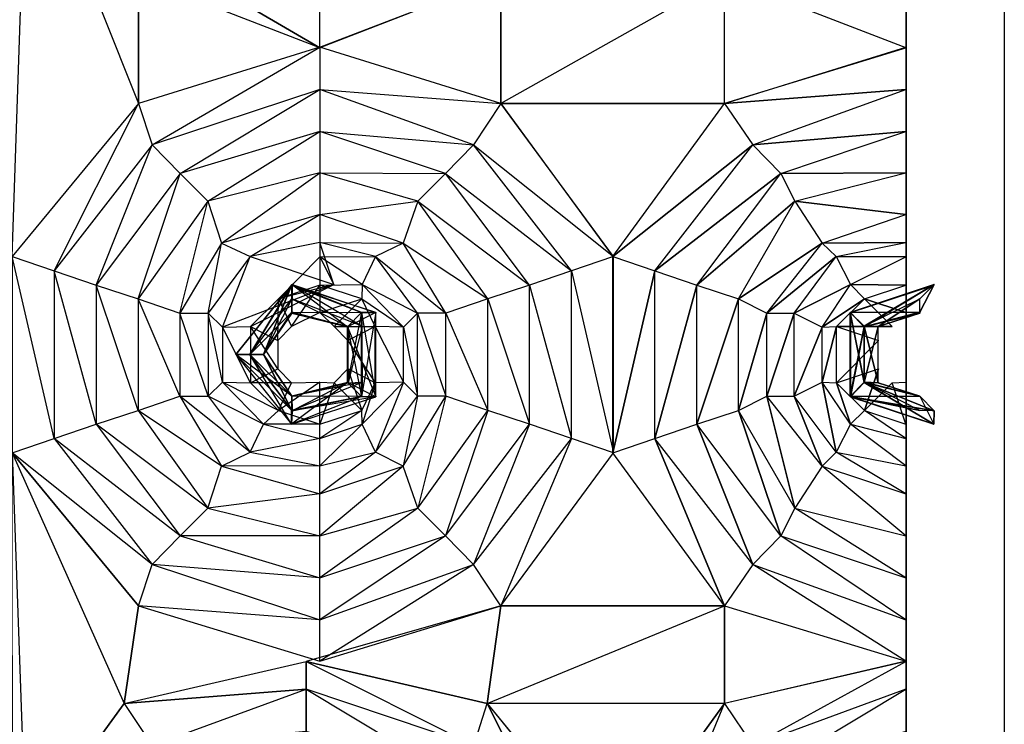
# Model space of a CAD drawing. Units: metres. Extents: x -0.78 to 0.78, y -1 to 1.
# Drawn here: x 0.08 to 0.78, y -0.02 to 0.48 of the extents above; entities that cross this region are included whole.
import ezdxf

# ---------------------------------------------------------------- set-up
doc = ezdxf.new("R2010")
doc.units = ezdxf.units.M

msp = doc.modelspace()

# ---------------------------------------------------------------- linework, layer by layer
for points in [[(0.729972, -1, -0.240063), (-0.780299, 1, -0.240063), (-0.780299, -1, -0.240063)], [(0.729972, -1, -0.240063), (-0.780299, 1, -0.240063), (-0.780299, 1, -0.240063)], [(-0.729972, 1, 0.190252), (0.780299, 1, 0.190252), (0.780299, -1, 0.190252)], [(0.780299, -1, 0.190252), (-0.729972, -1, 0.190252), (-0.729972, 1, 0.190252)], [(0.71005, 0.929881, 0.260215), (0.71005, -0.889846, -0.239764), (0.71005, 0.92988, -0.239764)], [(0.71005, -0.899674, 0.260215), (0.71005, 0.929881, 0.260215), (0.71005, -0.889846, -0.239764)], [(0.080195, 0.62029, 0.189872), (0.160163, 0.41977, 0.189684), (0.069721, 0.310128, 0.189684)], [(0.080195, 0.62029, 0.189872), (0.160163, 0.41977, 0.189684), (0.160152, 0.509993, 0.189872)], [(0.160152, 0.509993, 0.189872), (0.169828, 0.529794, 0.190163), (0.289921, 0.459749, 0.189868)], [(0.169828, 0.529794, 0.190163), (0.289921, 0.459749, 0.189868), (0.289921, 0.459749, 0.189868)], [(0.160163, 0.41977, 0.189684), (0.160152, 0.509993, 0.189872), (0.160152, 0.509993, 0.189872)], [(0.289921, 0.459749, 0.189868), (0.289921, 0.490045, 0.190158), (0.419694, 0.509995, 0.18987)], [(0.419705, 0.419768, 0.189682), (0.289931, 0.460183, 0.18968), (0.419694, 0.509995, 0.18987)], [(0.419694, 0.509995, 0.18987), (0.579894, 0.509995, 0.18987), (0.419705, 0.419768, 0.189682)], [(0.579905, 0.419768, 0.189682), (0.579894, 0.509995, 0.18987), (0.419705, 0.419768, 0.189682)], [(0.579894, 0.509995, 0.18987), (0.710323, 0.459749, 0.189868), (0.579905, 0.419768, 0.189682)], [(0.579894, 0.509995, 0.18987), (0.710323, 0.459749, 0.189868), (0.710321, 0.490045, 0.190158)], [(0.289931, 0.460183, 0.18968), (0.160163, 0.41977, 0.189684), (0.169839, 0.390138, 0.189976)], [(0.289931, 0.429887, 0.189971), (0.169839, 0.390138, 0.189976), (0.289931, 0.460183, 0.18968)], [(0.419705, 0.419768, 0.189682), (0.289931, 0.460183, 0.18968), (0.289931, 0.429887, 0.189971)], [(0.709679, 0.460183, 0.18968), (0.709677, 0.429887, 0.189971), (0.579905, 0.419768, 0.189682)], [(0.289931, 0.429887, 0.189971), (0.169839, 0.390138, 0.189976), (0.189946, 0.36976, 0.179942)], [(0.289931, 0.399678, 0.179938), (0.189946, 0.36976, 0.179942), (0.289931, 0.429887, 0.189971)], [(0.400199, 0.390138, 0.189975), (0.289931, 0.429887, 0.189971), (0.419705, 0.419768, 0.189682)], [(0.400199, 0.390138, 0.189975), (0.289931, 0.429887, 0.189971), (0.289931, 0.399678, 0.179938)], [(0.709677, 0.429887, 0.189971), (0.579905, 0.419768, 0.189682), (0.579905, 0.419768, 0.189682)], [(0.709677, 0.429887, 0.189971), (0.709675, 0.399678, 0.179938), (0.600065, 0.390138, 0.189975)], [(0.160163, 0.41977, 0.189684), (0.069721, 0.310128, 0.189684), (0.099814, 0.299904, 0.189976)], [(0.169839, 0.390138, 0.189976), (0.099814, 0.299904, 0.189976), (0.160163, 0.41977, 0.189684)], [(0.500315, 0.310126, 0.189684), (0.419705, 0.419768, 0.189682), (0.400199, 0.390138, 0.189975)], [(0.499948, 0.310126, 0.189684), (0.579905, 0.419768, 0.189682), (0.419705, 0.419768, 0.189682)], [(0.579905, 0.419768, 0.189682), (0.600065, 0.390138, 0.189975), (0.499948, 0.310126, 0.189684)], [(0.289931, 0.399678, 0.179938), (0.189946, 0.36976, 0.179942), (0.209877, 0.349868, 0.170071)], [(0.289931, 0.370229, 0.170062), (0.209877, 0.349868, 0.170071), (0.289931, 0.399678, 0.179938)], [(0.380092, 0.369758, 0.179942), (0.289931, 0.399678, 0.179938), (0.289931, 0.370229, 0.170062)], [(0.380092, 0.369758, 0.179942), (0.289931, 0.399678, 0.179938), (0.400199, 0.390138, 0.189975)], [(0.709675, 0.399678, 0.179938), (0.600065, 0.390138, 0.189975), (0.600065, 0.390138, 0.189975)], [(0.709675, 0.399678, 0.179938), (0.709675, 0.370229, 0.170062), (0.620171, 0.369758, 0.179942)], [(0.169839, 0.390138, 0.189976), (0.099814, 0.299904, 0.189976), (0.129823, 0.289713, 0.179942)], [(0.189946, 0.36976, 0.179942), (0.129823, 0.289713, 0.179942), (0.169839, 0.390138, 0.189976)], [(0.470222, 0.299904, 0.18998), (0.400199, 0.390138, 0.189975), (0.380092, 0.369758, 0.179942)], [(0.470222, 0.299904, 0.18998), (0.400199, 0.390138, 0.189975), (0.500315, 0.310126, 0.189684)], [(0.600065, 0.390138, 0.189975), (0.499948, 0.310126, 0.189684), (0.499948, 0.310126, 0.189684)], [(0.600065, 0.390138, 0.189975), (0.620171, 0.369758, 0.179942), (0.530043, 0.299904, 0.18998)], [(0.189946, 0.36976, 0.179942), (0.129823, 0.289713, 0.179942), (0.159796, 0.279959, 0.170066)], [(0.209877, 0.349868, 0.170071), (0.159796, 0.279959, 0.170066), (0.189946, 0.36976, 0.179942)], [(0.289931, 0.370229, 0.170062), (0.209877, 0.349868, 0.170071), (0.219686, 0.319732, 0.15971)], [(0.289931, 0.340236, 0.159706), (0.219686, 0.319732, 0.15971), (0.289931, 0.370229, 0.170062)], [(0.360161, 0.349868, 0.170068), (0.289931, 0.370229, 0.170062), (0.380092, 0.369758, 0.179942)], [(0.360161, 0.349868, 0.170068), (0.289931, 0.370229, 0.170062), (0.289931, 0.340236, 0.159706)], [(0.440217, 0.289715, 0.179943), (0.380092, 0.369758, 0.179942), (0.360161, 0.349868, 0.170068)], [(0.440217, 0.289715, 0.179943), (0.380092, 0.369758, 0.179942), (0.470222, 0.299904, 0.18998)], [(0.620171, 0.369758, 0.179942), (0.530043, 0.299904, 0.18998), (0.530043, 0.299904, 0.18998)], [(0.620171, 0.369758, 0.179942), (0.630272, 0.349868, 0.170068), (0.560047, 0.289713, 0.179943)], [(0.709675, 0.370229, 0.170062), (0.620171, 0.369758, 0.179942), (0.620171, 0.369758, 0.179942)], [(0.709675, 0.370229, 0.170062), (0.709677, 0.340236, 0.159706), (0.630272, 0.349868, 0.170068)], [(0.209877, 0.349868, 0.170071), (0.159796, 0.279959, 0.170066), (0.189792, 0.269736, 0.15971)], [(0.219686, 0.319732, 0.15971), (0.189792, 0.269736, 0.15971), (0.209877, 0.349868, 0.170071)], [(0.349699, 0.319732, 0.15971), (0.289931, 0.340236, 0.159706), (0.360161, 0.349868, 0.170068)], [(0.410244, 0.279959, 0.170068), (0.360161, 0.349868, 0.170068), (0.349699, 0.319732, 0.15971)], [(0.410244, 0.279959, 0.170068), (0.360161, 0.349868, 0.170068), (0.440217, 0.289715, 0.179943)], [(0.630272, 0.349868, 0.170068), (0.560047, 0.289713, 0.179943), (0.560047, 0.289713, 0.179943)], [(0.630272, 0.349868, 0.170068), (0.649908, 0.319734, 0.15971), (0.590018, 0.279959, 0.170068)], [(0.709677, 0.340236, 0.159706), (0.630272, 0.349868, 0.170068), (0.630272, 0.349868, 0.170068)], [(0.289931, 0.340236, 0.159706), (0.219686, 0.319732, 0.15971), (0.240099, 0.310315, 0.13997)], [(0.289931, 0.320188, 0.139966), (0.240099, 0.310315, 0.13997), (0.289931, 0.340236, 0.159706)], [(0.349699, 0.319732, 0.15971), (0.289931, 0.340236, 0.159706), (0.289931, 0.320188, 0.139966)], [(0.709677, 0.340236, 0.159706), (0.709677, 0.320188, 0.139966), (0.649908, 0.319734, 0.15971)], [(0.219686, 0.319732, 0.15971), (0.189792, 0.269736, 0.15971), (0.210108, 0.269689, 0.13997)], [(0.240099, 0.310315, 0.13997), (0.210108, 0.269689, 0.13997), (0.219686, 0.319732, 0.15971)], [(0.289931, 0.320188, 0.139966), (0.240099, 0.310315, 0.13997), (0.300039, 0.29025, 0.119962)], [(0.329939, 0.310315, 0.139968), (0.289931, 0.320188, 0.139966), (0.349699, 0.319732, 0.15971)], [(0.329939, 0.310315, 0.139968), (0.289931, 0.320188, 0.139966), (0.289931, 0.309881, 0.119966)], [(0.289931, 0.309881, 0.119966), (0.300039, 0.29025, 0.119962), (0.289931, 0.320188, 0.139966)], [(0.380246, 0.269736, 0.15971), (0.349699, 0.319732, 0.15971), (0.329939, 0.310315, 0.139968)], [(0.380246, 0.269736, 0.15971), (0.349699, 0.319732, 0.15971), (0.410244, 0.279959, 0.170068)], [(0.649908, 0.319734, 0.15971), (0.590018, 0.279959, 0.170068), (0.590018, 0.279959, 0.170068)], [(0.649908, 0.319734, 0.15971), (0.659838, 0.310317, 0.139968), (0.610187, 0.269738, 0.15971)], [(0.709677, 0.320188, 0.139966), (0.649908, 0.319734, 0.15971), (0.649908, 0.319734, 0.15971)], [(0.709677, 0.320188, 0.139966), (0.709677, 0.309881, 0.119966), (0.659838, 0.310317, 0.139968)], [(0.099814, 0.299904, 0.189976), (0.099814, 0.179929, 0.189976), (0.069721, 0.310128, 0.189684)], [(0.069721, 0.310128, 0.189684), (0.069722, 0.169707, 0.189684), (0.099814, 0.179929, 0.189976)], [(0.240099, 0.310315, 0.13997), (0.210108, 0.269689, 0.13997), (0.22021, 0.259688, 0.119966)], [(0.300039, 0.29025, 0.119962), (0.22021, 0.259688, 0.119966), (0.240099, 0.310315, 0.13997)], [(0.289931, 0.289801, 0.089986), (0.260311, 0.279961, 0.089984), (0.289931, 0.309881, 0.119966)], [(0.289931, 0.309881, 0.119966), (0.300039, 0.29025, 0.119962), (0.260311, 0.279961, 0.089984)], [(0.320296, 0.290248, 0.11996), (0.289931, 0.309881, 0.119966), (0.329939, 0.310315, 0.139968)], [(0.320296, 0.290248, 0.11996), (0.289931, 0.309881, 0.119966), (0.289931, 0.289801, 0.089986)], [(0.359932, 0.269689, 0.13997), (0.329939, 0.310315, 0.139968), (0.320296, 0.290248, 0.11996)], [(0.359932, 0.269689, 0.13997), (0.329939, 0.310315, 0.139968), (0.380246, 0.269736, 0.15971)], [(0.500315, 0.169709, 0.189684), (0.500315, 0.310126, 0.189684), (0.470222, 0.299904, 0.18998)], [(0.499948, 0.310126, 0.189684), (0.530043, 0.299904, 0.18998), (0.499948, 0.169711, 0.189684)], [(0.659838, 0.310317, 0.139968), (0.610187, 0.269738, 0.15971), (0.610187, 0.269738, 0.15971)], [(0.659838, 0.310317, 0.139968), (0.670137, 0.290246, 0.11996), (0.629844, 0.269689, 0.13997)], [(0.709677, 0.309881, 0.119966), (0.659838, 0.310317, 0.139968), (0.659838, 0.310317, 0.139968)], [(0.709677, 0.309881, 0.119966), (0.709675, 0.289802, 0.089986), (0.670137, 0.290246, 0.11996)], [(0.099814, 0.299904, 0.189976), (0.099814, 0.179929, 0.189976), (0.129823, 0.190122, 0.179942)], [(0.129823, 0.289713, 0.179942), (0.129823, 0.190122, 0.179942), (0.099814, 0.299904, 0.189976)], [(0.470222, 0.179931, 0.18998), (0.470222, 0.299904, 0.18998), (0.440217, 0.289715, 0.179943)], [(0.470222, 0.179931, 0.18998), (0.470222, 0.299904, 0.18998), (0.500315, 0.169709, 0.189684)], [(0.530043, 0.299904, 0.18998), (0.499948, 0.169711, 0.189684), (0.499948, 0.169711, 0.189684)], [(0.530043, 0.299904, 0.18998), (0.560047, 0.289713, 0.179943), (0.530043, 0.179931, 0.18998)], [(0.159796, 0.279959, 0.170066), (0.159794, 0.199878, 0.170066), (0.129823, 0.289713, 0.179942)], [(0.129823, 0.289713, 0.179942), (0.129823, 0.190122, 0.179942), (0.159794, 0.199878, 0.170066)], [(0.300039, 0.29025, 0.119962), (0.22021, 0.259688, 0.119966), (0.240283, 0.260098, 0.089982)], [(0.270222, 0.290055, -0.029775), (0.239767, 0.239952, -0.029775), (0.229861, 0.23995, -0.019969)], [(0.269731, 0.289743, -0.019971), (0.229861, 0.23995, -0.019969), (0.270222, 0.290055, -0.029775)], [(0.269731, 0.289743, -0.019971), (0.229861, 0.23995, -0.019969), (0.249736, 0.239948, -0.020139)], [(0.269735, 0.289741, -0.240117), (0.229863, 0.239952, -0.240116), (0.239773, 0.239948, -0.219828)], [(0.270222, 0.290055, -0.029775), (0.239767, 0.239952, -0.029775), (0.269927, 0.270279, -0.03992)], [(0.270226, 0.290053, -0.219826), (0.239773, 0.239948, -0.219828), (0.239767, 0.239952, -0.209683)], [(0.270224, 0.290053, -0.209683), (0.239767, 0.239952, -0.209683), (0.249734, 0.239948, -0.219826)], [(0.270224, 0.290053, -0.209683), (0.239767, 0.239952, -0.209683), (0.270226, 0.290053, -0.219826)], [(0.270222, 0.290051, 0.07015), (0.239771, 0.239948, 0.07015), (0.27001, 0.279953, 0.060002)], [(0.270226, 0.290053, -0.219826), (0.239773, 0.239948, -0.219828), (0.269735, 0.289741, -0.240117)], [(0.260311, 0.279961, 0.089984), (0.240283, 0.260098, 0.089982), (0.300039, 0.29025, 0.119962)], [(0.269929, 0.270279, -0.219826), (0.249734, 0.239948, -0.219826), (0.270224, 0.290053, -0.209683)], [(0.269927, 0.270279, -0.020139), (0.249736, 0.239948, -0.020139), (0.269731, 0.289743, -0.019971)], [(0.289931, 0.289801, 0.089986), (0.260311, 0.279961, 0.089984), (0.269833, 0.260043, 0.05999)], [(0.319796, 0.270045, -0.029775), (0.270222, 0.290055, -0.029775), (0.269731, 0.289743, -0.019971)], [(0.330153, 0.270124, -0.019969), (0.269731, 0.289743, -0.019971), (0.269927, 0.270279, -0.020139)], [(0.330153, 0.270124, -0.019969), (0.269731, 0.289743, -0.019971), (0.319796, 0.270045, -0.029775)], [(0.330153, 0.270128, -0.240116), (0.269735, 0.289741, -0.240117), (0.270226, 0.290053, -0.219826)], [(0.289933, 0.270115, 0.05999), (0.269833, 0.260043, 0.05999), (0.289931, 0.289801, 0.089986)], [(0.309865, 0.25991, -0.03992), (0.269927, 0.270279, -0.03992), (0.270222, 0.290055, -0.029775)], [(0.319793, 0.270047, -0.209683), (0.270224, 0.290053, -0.209683), (0.269929, 0.270279, -0.219826)], [(0.320282, 0.260276, 0.060004), (0.27001, 0.279953, 0.060002), (0.270222, 0.290051, 0.07015)], [(0.319796, 0.270045, -0.029775), (0.270222, 0.290055, -0.029775), (0.309865, 0.25991, -0.03992)], [(0.319794, 0.270043, 0.07015), (0.270222, 0.290051, 0.07015), (0.320282, 0.260276, 0.060004)], [(0.319796, 0.270043, -0.219825), (0.270226, 0.290053, -0.219826), (0.270224, 0.290053, -0.209683)], [(0.319793, 0.270047, -0.209683), (0.270224, 0.290053, -0.209683), (0.319796, 0.270043, -0.219825)], [(0.319796, 0.270043, -0.219825), (0.270226, 0.290053, -0.219826), (0.330153, 0.270128, -0.240116)], [(0.320215, 0.279961, 0.089986), (0.289931, 0.289801, 0.089986), (0.320296, 0.290248, 0.11996)], [(0.320215, 0.279961, 0.089986), (0.289931, 0.289801, 0.089986), (0.289933, 0.270115, 0.05999)], [(0.349828, 0.259688, 0.119964), (0.320296, 0.290248, 0.11996), (0.320215, 0.279961, 0.089986)], [(0.349828, 0.259688, 0.119964), (0.320296, 0.290248, 0.11996), (0.359932, 0.269689, 0.13997)], [(0.440219, 0.190122, 0.179943), (0.440217, 0.289715, 0.179943), (0.410244, 0.279959, 0.170068)], [(0.440219, 0.190122, 0.179943), (0.440217, 0.289715, 0.179943), (0.470222, 0.179931, 0.18998)], [(0.560047, 0.289713, 0.179943), (0.530043, 0.179931, 0.18998), (0.530043, 0.179931, 0.18998)], [(0.560047, 0.289713, 0.179943), (0.590018, 0.279959, 0.170068), (0.560047, 0.190122, 0.179943)], [(0.670137, 0.290246, 0.11996), (0.629844, 0.269689, 0.13997), (0.629844, 0.269689, 0.13997)], [(0.670137, 0.290246, 0.11996), (0.680047, 0.279961, 0.089986), (0.64978, 0.259688, 0.119964)], [(0.669982, 0.270043, -0.219825), (0.73004, 0.290055, -0.209683), (0.669984, 0.270045, -0.209683)], [(0.730036, 0.290053, -0.219826), (0.73004, 0.290055, -0.209683), (0.669982, 0.270043, -0.219825)], [(0.73004, 0.290053, -0.029775), (0.729875, 0.289745, -0.019971), (0.669982, 0.270045, -0.029775)], [(0.679915, 0.25991, -0.03992), (0.73004, 0.290053, -0.029775), (0.669982, 0.270045, -0.029775)], [(0.67011, 0.270128, -0.240116), (0.730036, 0.290053, -0.219826), (0.669982, 0.270043, -0.219825)], [(0.669982, 0.270045, -0.029775), (0.729875, 0.289745, -0.019971), (0.67011, 0.270124, -0.019969)], [(0.73004, 0.290055, -0.209683), (0.719847, 0.270281, -0.219826), (0.669984, 0.270045, -0.209683)], [(0.679982, 0.260278, 0.060004), (0.730044, 0.290051, 0.07015), (0.669984, 0.270041, 0.07015)], [(0.729873, 0.289741, -0.240117), (0.730036, 0.290053, -0.219826), (0.67011, 0.270128, -0.240116)], [(0.729875, 0.289745, -0.019971), (0.719851, 0.270281, -0.020139), (0.67011, 0.270124, -0.019969)], [(0.709675, 0.289802, 0.089986), (0.670137, 0.290246, 0.11996), (0.670137, 0.290246, 0.11996)], [(0.719851, 0.270281, -0.03992), (0.73004, 0.290053, -0.029775), (0.679915, 0.25991, -0.03992)], [(0.719768, 0.279951, 0.060002), (0.730044, 0.290051, 0.07015), (0.679982, 0.260278, 0.060004)], [(0.709675, 0.289802, 0.089986), (0.709675, 0.270117, 0.05999), (0.680047, 0.279961, 0.089986)], [(0.159796, 0.279959, 0.170066), (0.159794, 0.199878, 0.170066), (0.189792, 0.210097, 0.15971)], [(0.189792, 0.269736, 0.15971), (0.189792, 0.210097, 0.15971), (0.159796, 0.279959, 0.170066)], [(0.27001, 0.279953, 0.060002), (0.249698, 0.239948, 0.060004), (0.239771, 0.239948, 0.07015)], [(0.260311, 0.279961, 0.089984), (0.240283, 0.260098, 0.089982), (0.259991, 0.250023, 0.05999)], [(0.27001, 0.279953, 0.060002), (0.249698, 0.239948, 0.060004), (0.269886, 0.269701, 0.019758)], [(0.269833, 0.260043, 0.05999), (0.259991, 0.250023, 0.05999), (0.260311, 0.279961, 0.089984)], [(0.310222, 0.26005, 0.019762), (0.269886, 0.269701, 0.019758), (0.27001, 0.279953, 0.060002)], [(0.320282, 0.260276, 0.060004), (0.27001, 0.279953, 0.060002), (0.310222, 0.26005, 0.019762)], [(0.300207, 0.260045, 0.05999), (0.289933, 0.270115, 0.05999), (0.320215, 0.279961, 0.089986)], [(0.329753, 0.260096, 0.089978), (0.320215, 0.279961, 0.089986), (0.300207, 0.260045, 0.05999)], [(0.329753, 0.260096, 0.089978), (0.320215, 0.279961, 0.089986), (0.349828, 0.259688, 0.119964)], [(0.410244, 0.199878, 0.170068), (0.410244, 0.279959, 0.170068), (0.380246, 0.269736, 0.15971)], [(0.410244, 0.199878, 0.170068), (0.410244, 0.279959, 0.170068), (0.440219, 0.190122, 0.179943)], [(0.590018, 0.279959, 0.170068), (0.560047, 0.190122, 0.179943), (0.560047, 0.190122, 0.179943)], [(0.590018, 0.279959, 0.170068), (0.610187, 0.269738, 0.15971), (0.590019, 0.199878, 0.170068)], [(0.680047, 0.279961, 0.089986), (0.64978, 0.259688, 0.119964), (0.64978, 0.259688, 0.119964)], [(0.680047, 0.279961, 0.089986), (0.700057, 0.260043, 0.05999), (0.660025, 0.260096, 0.089978)], [(0.709675, 0.270117, 0.05999), (0.680047, 0.279961, 0.089986), (0.680047, 0.279961, 0.089986)], [(0.719892, 0.269701, 0.019758), (0.719768, 0.279951, 0.060002), (0.690042, 0.26005, 0.019762)], [(0.719768, 0.279951, 0.060002), (0.690042, 0.26005, 0.019762), (0.690042, 0.26005, 0.019762)], [(0.210108, 0.269689, 0.13997), (0.210106, 0.210146, 0.13997), (0.189792, 0.269736, 0.15971)], [(0.189792, 0.269736, 0.15971), (0.189792, 0.210097, 0.15971), (0.210106, 0.210146, 0.13997)], [(0.210108, 0.269689, 0.13997), (0.210106, 0.210146, 0.13997), (0.22021, 0.220144, 0.119966)], [(0.22021, 0.259688, 0.119966), (0.22021, 0.220144, 0.119966), (0.210108, 0.269689, 0.13997)], [(0.269927, 0.270279, -0.03992), (0.249736, 0.239948, -0.03992), (0.239767, 0.239952, -0.029775)], [(0.269886, 0.269701, 0.019758), (0.249755, 0.239952, 0.019762), (0.249698, 0.239948, 0.060004)], [(0.269929, 0.270279, -0.219826), (0.249734, 0.239948, -0.219826), (0.249736, 0.239948, -0.03992)], [(0.269927, 0.270279, -0.020139), (0.249736, 0.239948, -0.020139), (0.249755, 0.239952, 0.019762)], [(0.269927, 0.270279, -0.03992), (0.249736, 0.239948, -0.03992), (0.269929, 0.270279, -0.219826)], [(0.269886, 0.269701, 0.019758), (0.249755, 0.239952, 0.019762), (0.269927, 0.270279, -0.020139)], [(0.309865, 0.25991, -0.020139), (0.269927, 0.270279, -0.020139), (0.269886, 0.269701, 0.019758)], [(0.310222, 0.26005, 0.019762), (0.269886, 0.269701, 0.019758), (0.309865, 0.25991, -0.020139)], [(0.309859, 0.259912, -0.219828), (0.269929, 0.270279, -0.219826), (0.269927, 0.270279, -0.03992)], [(0.309865, 0.25991, -0.03992), (0.269927, 0.270279, -0.03992), (0.309859, 0.259912, -0.219828)], [(0.309865, 0.25991, -0.020139), (0.269927, 0.270279, -0.020139), (0.330153, 0.270124, -0.019969)], [(0.309859, 0.259912, -0.219828), (0.269929, 0.270279, -0.219826), (0.319793, 0.270047, -0.209683)], [(0.319793, 0.209852, -0.209683), (0.319793, 0.270047, -0.209683), (0.309859, 0.259912, -0.219828)], [(0.330153, 0.209771, -0.019969), (0.330153, 0.270124, -0.019969), (0.309865, 0.25991, -0.020139)], [(0.309865, 0.219987, -0.03992), (0.309865, 0.25991, -0.03992), (0.319796, 0.270045, -0.029775)], [(0.319796, 0.209854, -0.029775), (0.319796, 0.270045, -0.029775), (0.309865, 0.219987, -0.03992)], [(0.319796, 0.209856, -0.219826), (0.319796, 0.270043, -0.219825), (0.319793, 0.270047, -0.209683)], [(0.319793, 0.209852, -0.209683), (0.319793, 0.270047, -0.209683), (0.319796, 0.209856, -0.219826)], [(0.320284, 0.220276, 0.060002), (0.320282, 0.260276, 0.060004), (0.319794, 0.270043, 0.07015)], [(0.319796, 0.209856, 0.07015), (0.319794, 0.270043, 0.07015), (0.320284, 0.220276, 0.060002)], [(0.330153, 0.209771, -0.240116), (0.330153, 0.270128, -0.240116), (0.319796, 0.270043, -0.219825)], [(0.319796, 0.209854, -0.029775), (0.319796, 0.270045, -0.029775), (0.330153, 0.270124, -0.019969)], [(0.330153, 0.209771, -0.019969), (0.330153, 0.270124, -0.019969), (0.319796, 0.209854, -0.029775)], [(0.319796, 0.209856, -0.219826), (0.319796, 0.270043, -0.219825), (0.330153, 0.209771, -0.240116)], [(0.359932, 0.210146, 0.13997), (0.359932, 0.269689, 0.13997), (0.349828, 0.259688, 0.119964)], [(0.380246, 0.210097, 0.15971), (0.380246, 0.269736, 0.15971), (0.359932, 0.269689, 0.13997)], [(0.359932, 0.210146, 0.13997), (0.359932, 0.269689, 0.13997), (0.380246, 0.210097, 0.15971)], [(0.380246, 0.210097, 0.15971), (0.380246, 0.269736, 0.15971), (0.410244, 0.199878, 0.170068)], [(0.610187, 0.269738, 0.15971), (0.590019, 0.199878, 0.170068), (0.590019, 0.199878, 0.170068)], [(0.610187, 0.269738, 0.15971), (0.629844, 0.269689, 0.13997), (0.610187, 0.210097, 0.15971)], [(0.629844, 0.269689, 0.13997), (0.610187, 0.210097, 0.15971), (0.610187, 0.210097, 0.15971)], [(0.629844, 0.269689, 0.13997), (0.64978, 0.259688, 0.119964), (0.629846, 0.210146, 0.13997)], [(0.66998, 0.209856, -0.219826), (0.669984, 0.270045, -0.209683), (0.669986, 0.209852, -0.209683)], [(0.669982, 0.270043, -0.219825), (0.669984, 0.270045, -0.209683), (0.66998, 0.209856, -0.219826)], [(0.67011, 0.209771, -0.240116), (0.669982, 0.270043, -0.219825), (0.66998, 0.209856, -0.219826)], [(0.67011, 0.270128, -0.240116), (0.669982, 0.270043, -0.219825), (0.67011, 0.209771, -0.240116)], [(0.669982, 0.209854, -0.029775), (0.67011, 0.270124, -0.019969), (0.670109, 0.209771, -0.019969)], [(0.669982, 0.270045, -0.029775), (0.67011, 0.270124, -0.019969), (0.669982, 0.209854, -0.029775)], [(0.679915, 0.219987, -0.03992), (0.669982, 0.270045, -0.029775), (0.669982, 0.209854, -0.029775)], [(0.679915, 0.25991, -0.03992), (0.669982, 0.270045, -0.029775), (0.679915, 0.219987, -0.03992)], [(0.669984, 0.270045, -0.209683), (0.719847, 0.270281, -0.219826), (0.679919, 0.259912, -0.219828)], [(0.669984, 0.270045, -0.209683), (0.679919, 0.259912, -0.219828), (0.669986, 0.209852, -0.209683)], [(0.679982, 0.220276, 0.060002), (0.669984, 0.270041, 0.07015), (0.669984, 0.209856, 0.07015)], [(0.679982, 0.260278, 0.060004), (0.669984, 0.270041, 0.07015), (0.679982, 0.220276, 0.060002)], [(0.67011, 0.270124, -0.019969), (0.679915, 0.25991, -0.020139), (0.670109, 0.209771, -0.019969)], [(0.67011, 0.270124, -0.019969), (0.719851, 0.270281, -0.020139), (0.679915, 0.25991, -0.020139)], [(0.719851, 0.270281, -0.020139), (0.719892, 0.269701, 0.019758), (0.679915, 0.25991, -0.020139)], [(0.679919, 0.259912, -0.219828), (0.719851, 0.270281, -0.03992), (0.679915, 0.25991, -0.03992)], [(0.679915, 0.25991, -0.020139), (0.719892, 0.269701, 0.019758), (0.690042, 0.26005, 0.019762)], [(0.719847, 0.270281, -0.219826), (0.719851, 0.270281, -0.03992), (0.679919, 0.259912, -0.219828)], [(0.240283, 0.260098, 0.089982), (0.240283, 0.219739, 0.089982), (0.22021, 0.259688, 0.119966)], [(0.22021, 0.259688, 0.119966), (0.22021, 0.220144, 0.119966), (0.240283, 0.219739, 0.089982)], [(0.240283, 0.260098, 0.089982), (0.240283, 0.219739, 0.089982), (0.259993, 0.229813, 0.05999)], [(0.259991, 0.250023, 0.05999), (0.259993, 0.229813, 0.05999), (0.240283, 0.260098, 0.089982)], [(0.310049, 0.250021, 0.05999), (0.300207, 0.260045, 0.05999), (0.329753, 0.260096, 0.089978)], [(0.309859, 0.219987, -0.219826), (0.309859, 0.259912, -0.219828), (0.309865, 0.25991, -0.03992)], [(0.309859, 0.219987, -0.219826), (0.309859, 0.259912, -0.219828), (0.319793, 0.209852, -0.209683)], [(0.309865, 0.219987, -0.03992), (0.309865, 0.25991, -0.03992), (0.309859, 0.219987, -0.219826)], [(0.310222, 0.219847, 0.019762), (0.310222, 0.26005, 0.019762), (0.309865, 0.219987, -0.020139)], [(0.309865, 0.219987, -0.020139), (0.309865, 0.25991, -0.020139), (0.310222, 0.26005, 0.019762)], [(0.309865, 0.219987, -0.020139), (0.309865, 0.25991, -0.020139), (0.330153, 0.209771, -0.019969)], [(0.329753, 0.219737, 0.089978), (0.329753, 0.260096, 0.089978), (0.310049, 0.250021, 0.05999)], [(0.310222, 0.219847, 0.019762), (0.310222, 0.26005, 0.019762), (0.320282, 0.260276, 0.060004)], [(0.320284, 0.220276, 0.060002), (0.320282, 0.260276, 0.060004), (0.310222, 0.219847, 0.019762)], [(0.329753, 0.219737, 0.089978), (0.329753, 0.260096, 0.089978), (0.349826, 0.220144, 0.119962)], [(0.349826, 0.220144, 0.119962), (0.349828, 0.259688, 0.119964), (0.329753, 0.260096, 0.089978)], [(0.349826, 0.220144, 0.119962), (0.349828, 0.259688, 0.119964), (0.359932, 0.210146, 0.13997)], [(0.64978, 0.259688, 0.119964), (0.629846, 0.210146, 0.13997), (0.629846, 0.210146, 0.13997)], [(0.64978, 0.259688, 0.119964), (0.660025, 0.260096, 0.089978), (0.649782, 0.220146, 0.119962)], [(0.660025, 0.260096, 0.089978), (0.649782, 0.220146, 0.119962), (0.649782, 0.220146, 0.119962)], [(0.700057, 0.260043, 0.05999), (0.660025, 0.260096, 0.089978), (0.660025, 0.260096, 0.089978)], [(0.660025, 0.260096, 0.089978), (0.690213, 0.250023, 0.05999), (0.660025, 0.219737, 0.089978)], [(0.669986, 0.209852, -0.209683), (0.679919, 0.259912, -0.219828), (0.679921, 0.219987, -0.219826)], [(0.670109, 0.209771, -0.019969), (0.679915, 0.25991, -0.020139), (0.679915, 0.219987, -0.020139)], [(0.679915, 0.25991, -0.020139), (0.690042, 0.26005, 0.019762), (0.679915, 0.219987, -0.020139)], [(0.690042, 0.26005, 0.019762), (0.679915, 0.219987, -0.020139), (0.679915, 0.219987, -0.020139)], [(0.679919, 0.259912, -0.219828), (0.679915, 0.25991, -0.03992), (0.679921, 0.219987, -0.219826)], [(0.679921, 0.219987, -0.219826), (0.679915, 0.25991, -0.03992), (0.679915, 0.219987, -0.03992)], [(0.690042, 0.26005, 0.019762), (0.679982, 0.260278, 0.060004), (0.690042, 0.219847, 0.019762)], [(0.679982, 0.260278, 0.060004), (0.690042, 0.219847, 0.019762), (0.690042, 0.219847, 0.019762)], [(0.310049, 0.229813, 0.05999), (0.310049, 0.250021, 0.05999), (0.329753, 0.219737, 0.089978)], [(0.690213, 0.250023, 0.05999), (0.660025, 0.219737, 0.089978), (0.660025, 0.219737, 0.089978)], [(0.229861, 0.23995, -0.019969), (0.269731, 0.190154, -0.019969), (0.239767, 0.239952, -0.029775)], [(0.229861, 0.23995, -0.019969), (0.269731, 0.190154, -0.019969), (0.269927, 0.210273, -0.020139)], [(0.249736, 0.239948, -0.020139), (0.269927, 0.210273, -0.020139), (0.229861, 0.23995, -0.019969)], [(0.229863, 0.239952, -0.240116), (0.269735, 0.190152, -0.240117), (0.270226, 0.199678, -0.219826)], [(0.239773, 0.239948, -0.219828), (0.270226, 0.199678, -0.219826), (0.229863, 0.239952, -0.240116)], [(0.239767, 0.239952, -0.209683), (0.270224, 0.199677, -0.209683), (0.269929, 0.210273, -0.219826)], [(0.239767, 0.239952, -0.209683), (0.270224, 0.199677, -0.209683), (0.239773, 0.239948, -0.219828)], [(0.249734, 0.239948, -0.219826), (0.269929, 0.210273, -0.219826), (0.239767, 0.239952, -0.209683)], [(0.239767, 0.239952, -0.029775), (0.270222, 0.199673, -0.029775), (0.269731, 0.190154, -0.019969)], [(0.239767, 0.239952, -0.029775), (0.270222, 0.199673, -0.029775), (0.249736, 0.239948, -0.03992)], [(0.239771, 0.239948, 0.07015), (0.27022, 0.199678, 0.07015), (0.249698, 0.239948, 0.060004)], [(0.239773, 0.239948, -0.219828), (0.270226, 0.199678, -0.219826), (0.270224, 0.199677, -0.209683)], [(0.249698, 0.239948, 0.060004), (0.270012, 0.199946, 0.060004), (0.249755, 0.239952, 0.019762)], [(0.249698, 0.239948, 0.060004), (0.270012, 0.199946, 0.060004), (0.27022, 0.199678, 0.07015)], [(0.249734, 0.239948, -0.219826), (0.269929, 0.210273, -0.219826), (0.269927, 0.210273, -0.03992)], [(0.249736, 0.239948, -0.03992), (0.269927, 0.210273, -0.03992), (0.249734, 0.239948, -0.219826)], [(0.249755, 0.239952, 0.019762), (0.269886, 0.210196, 0.01976), (0.249736, 0.239948, -0.020139)], [(0.249736, 0.239948, -0.020139), (0.269927, 0.210273, -0.020139), (0.269886, 0.210196, 0.01976)], [(0.249736, 0.239948, -0.03992), (0.269927, 0.210273, -0.03992), (0.270222, 0.199673, -0.029775)], [(0.249755, 0.239952, 0.019762), (0.269886, 0.210196, 0.01976), (0.270012, 0.199946, 0.060004)], [(0.259993, 0.229813, 0.05999), (0.269833, 0.219789, 0.05999), (0.240283, 0.219739, 0.089982)], [(0.300209, 0.219789, 0.05999), (0.310049, 0.229813, 0.05999), (0.320215, 0.199875, 0.089986)], [(0.320215, 0.199875, 0.089986), (0.329753, 0.219737, 0.089978), (0.310049, 0.229813, 0.05999)], [(0.660025, 0.219737, 0.089978), (0.690215, 0.229813, 0.05999), (0.680049, 0.199875, 0.089986)], [(0.690215, 0.229813, 0.05999), (0.680049, 0.199875, 0.089986), (0.680049, 0.199875, 0.089986)], [(0.22021, 0.220144, 0.119966), (0.249742, 0.190241, 0.119962), (0.210106, 0.210146, 0.13997)], [(0.240283, 0.219739, 0.089982), (0.260311, 0.199875, 0.089984), (0.22021, 0.220144, 0.119966)], [(0.22021, 0.220144, 0.119966), (0.249742, 0.190241, 0.119962), (0.260311, 0.199875, 0.089984)], [(0.240283, 0.219739, 0.089982), (0.260311, 0.199875, 0.089984), (0.269833, 0.219789, 0.05999)], [(0.260311, 0.199875, 0.089984), (0.289931, 0.190032, 0.089986), (0.289933, 0.220203, 0.05999)], [(0.269833, 0.219789, 0.05999), (0.289933, 0.220203, 0.05999), (0.260311, 0.199875, 0.089984)], [(0.269731, 0.190154, -0.019969), (0.330153, 0.209771, -0.019969), (0.309865, 0.219987, -0.020139)], [(0.269927, 0.210273, -0.020139), (0.309865, 0.219987, -0.020139), (0.269731, 0.190154, -0.019969)], [(0.269886, 0.210196, 0.01976), (0.310222, 0.219847, 0.019762), (0.320284, 0.220276, 0.060002)], [(0.270012, 0.199946, 0.060004), (0.320284, 0.220276, 0.060002), (0.269886, 0.210196, 0.01976)], [(0.269886, 0.210196, 0.01976), (0.310222, 0.219847, 0.019762), (0.269927, 0.210273, -0.020139)], [(0.269927, 0.210273, -0.020139), (0.309865, 0.219987, -0.020139), (0.310222, 0.219847, 0.019762)], [(0.269927, 0.210273, -0.03992), (0.309865, 0.219987, -0.03992), (0.319796, 0.209854, -0.029775)], [(0.269927, 0.210273, -0.03992), (0.309865, 0.219987, -0.03992), (0.269929, 0.210273, -0.219826)], [(0.269929, 0.210273, -0.219826), (0.309859, 0.219987, -0.219826), (0.309865, 0.219987, -0.03992)], [(0.269929, 0.210273, -0.219826), (0.309859, 0.219987, -0.219826), (0.270224, 0.199677, -0.209683)], [(0.270012, 0.199946, 0.060004), (0.320284, 0.220276, 0.060002), (0.319796, 0.209856, 0.07015)], [(0.270224, 0.199677, -0.209683), (0.319793, 0.209852, -0.209683), (0.309859, 0.219987, -0.219826)], [(0.289933, 0.220203, 0.05999), (0.300209, 0.219789, 0.05999), (0.289931, 0.190032, 0.089986)], [(0.289931, 0.190032, 0.089986), (0.320215, 0.199875, 0.089986), (0.300209, 0.219789, 0.05999)], [(0.320215, 0.199875, 0.089986), (0.329753, 0.219737, 0.089978), (0.320298, 0.190241, 0.11996)], [(0.320298, 0.190241, 0.11996), (0.349826, 0.220144, 0.119962), (0.329753, 0.219737, 0.089978)], [(0.320298, 0.190241, 0.11996), (0.349826, 0.220144, 0.119962), (0.329939, 0.170175, 0.139968)], [(0.329939, 0.170175, 0.139968), (0.359932, 0.210146, 0.13997), (0.349826, 0.220144, 0.119962)], [(0.629846, 0.210146, 0.13997), (0.649782, 0.220146, 0.119962), (0.65984, 0.170175, 0.139968)], [(0.649782, 0.220146, 0.119962), (0.660025, 0.219737, 0.089978), (0.670137, 0.190241, 0.11996)], [(0.649782, 0.220146, 0.119962), (0.65984, 0.170175, 0.139968), (0.65984, 0.170175, 0.139968)], [(0.660025, 0.219737, 0.089978), (0.670137, 0.190241, 0.11996), (0.670137, 0.190241, 0.11996)], [(0.679915, 0.219987, -0.03992), (0.669982, 0.209854, -0.029775), (0.719851, 0.210271, -0.03992)], [(0.679982, 0.220276, 0.060002), (0.669984, 0.209856, 0.07015), (0.719768, 0.199946, 0.060004)], [(0.669986, 0.209852, -0.209683), (0.679921, 0.219987, -0.219826), (0.73004, 0.199675, -0.209683)], [(0.670109, 0.209771, -0.019969), (0.679915, 0.219987, -0.020139), (0.729875, 0.190156, -0.019969)], [(0.679915, 0.219987, -0.020139), (0.690042, 0.219847, 0.019762), (0.719851, 0.210271, -0.020139)], [(0.729875, 0.190156, -0.019969), (0.679915, 0.219987, -0.020139), (0.719851, 0.210271, -0.020139)], [(0.719849, 0.210273, -0.219826), (0.679915, 0.219987, -0.03992), (0.719851, 0.210271, -0.03992)], [(0.679921, 0.219987, -0.219826), (0.679915, 0.219987, -0.03992), (0.719849, 0.210273, -0.219826)], [(0.73004, 0.199675, -0.209683), (0.679921, 0.219987, -0.219826), (0.719849, 0.210273, -0.219826)], [(0.690042, 0.219847, 0.019762), (0.679982, 0.220276, 0.060002), (0.719892, 0.210196, 0.01976)], [(0.679982, 0.220276, 0.060002), (0.719892, 0.210196, 0.01976), (0.719892, 0.210196, 0.01976)], [(0.709677, 0.190032, 0.089986), (0.700057, 0.219789, 0.05999), (0.680049, 0.199875, 0.089986)], [(0.690042, 0.219847, 0.019762), (0.719851, 0.210271, -0.020139), (0.719851, 0.210271, -0.020139)], [(0.709677, 0.190032, 0.089986), (0.700057, 0.219789, 0.05999), (0.709675, 0.220205, 0.05999)], [(0.189792, 0.210097, 0.15971), (0.219684, 0.160103, 0.15971), (0.159794, 0.199878, 0.170066)], [(0.210106, 0.210146, 0.13997), (0.240099, 0.170175, 0.13997), (0.189792, 0.210097, 0.15971)], [(0.189792, 0.210097, 0.15971), (0.219684, 0.160103, 0.15971), (0.240099, 0.170175, 0.13997)], [(0.210106, 0.210146, 0.13997), (0.240099, 0.170175, 0.13997), (0.249742, 0.190241, 0.119962)], [(0.269731, 0.190154, -0.019969), (0.330153, 0.209771, -0.019969), (0.270222, 0.199673, -0.029775)], [(0.269735, 0.190152, -0.240117), (0.330153, 0.209771, -0.240116), (0.319796, 0.209856, -0.219826)], [(0.270226, 0.199678, -0.219826), (0.319796, 0.209856, -0.219826), (0.269735, 0.190152, -0.240117)], [(0.270222, 0.199673, -0.029775), (0.319796, 0.209854, -0.029775), (0.269927, 0.210273, -0.03992)], [(0.27022, 0.199678, 0.07015), (0.319796, 0.209856, 0.07015), (0.270012, 0.199946, 0.060004)], [(0.270222, 0.199673, -0.029775), (0.319796, 0.209854, -0.029775), (0.330153, 0.209771, -0.019969)], [(0.270224, 0.199677, -0.209683), (0.319793, 0.209852, -0.209683), (0.270226, 0.199678, -0.219826)], [(0.270226, 0.199678, -0.219826), (0.319796, 0.209856, -0.219826), (0.319793, 0.209852, -0.209683)], [(0.329939, 0.170175, 0.139968), (0.359932, 0.210146, 0.13997), (0.349699, 0.160103, 0.15971)], [(0.349699, 0.160103, 0.15971), (0.380246, 0.210097, 0.15971), (0.359932, 0.210146, 0.13997)], [(0.349699, 0.160103, 0.15971), (0.380246, 0.210097, 0.15971), (0.360161, 0.129967, 0.170068)], [(0.360161, 0.129967, 0.170068), (0.410244, 0.199878, 0.170068), (0.380246, 0.210097, 0.15971)], [(0.590019, 0.199878, 0.170068), (0.610187, 0.210097, 0.15971), (0.63027, 0.129967, 0.170068)], [(0.610187, 0.210097, 0.15971), (0.629846, 0.210146, 0.13997), (0.649909, 0.160103, 0.15971)], [(0.610187, 0.210097, 0.15971), (0.63027, 0.129967, 0.170068), (0.63027, 0.129967, 0.170068)], [(0.629846, 0.210146, 0.13997), (0.649909, 0.160103, 0.15971), (0.649909, 0.160103, 0.15971)], [(0.66998, 0.209856, -0.219826), (0.669986, 0.209852, -0.209683), (0.730036, 0.199678, -0.219826)], [(0.729873, 0.190152, -0.240117), (0.66998, 0.209856, -0.219826), (0.730036, 0.199678, -0.219826)], [(0.67011, 0.209771, -0.240116), (0.66998, 0.209856, -0.219826), (0.729873, 0.190152, -0.240117)], [(0.719851, 0.210271, -0.03992), (0.669982, 0.209854, -0.029775), (0.73004, 0.199673, -0.029775)], [(0.669982, 0.209854, -0.029775), (0.670109, 0.209771, -0.019969), (0.73004, 0.199673, -0.029775)], [(0.719768, 0.199946, 0.060004), (0.669984, 0.209856, 0.07015), (0.730044, 0.199677, 0.07015)], [(0.730036, 0.199678, -0.219826), (0.669986, 0.209852, -0.209683), (0.73004, 0.199675, -0.209683)], [(0.73004, 0.199673, -0.029775), (0.670109, 0.209771, -0.019969), (0.729875, 0.190156, -0.019969)], [(0.159794, 0.199878, 0.170066), (0.209879, 0.129967, 0.170071), (0.129823, 0.190122, 0.179942)], [(0.159794, 0.199878, 0.170066), (0.209879, 0.129967, 0.170071), (0.219684, 0.160103, 0.15971)], [(0.260311, 0.199875, 0.089984), (0.289931, 0.190032, 0.089986), (0.249742, 0.190241, 0.119962)], [(0.289931, 0.190032, 0.089986), (0.320215, 0.199875, 0.089986), (0.289931, 0.179786, 0.119966)], [(0.289931, 0.179786, 0.119966), (0.320298, 0.190241, 0.11996), (0.320215, 0.199875, 0.089986)], [(0.360161, 0.129967, 0.170068), (0.410244, 0.199878, 0.170068), (0.38009, 0.110076, 0.179942)], [(0.38009, 0.110076, 0.179942), (0.440219, 0.190122, 0.179943), (0.410244, 0.199878, 0.170068)], [(0.560047, 0.190122, 0.179943), (0.590019, 0.199878, 0.170068), (0.620171, 0.110076, 0.179942)], [(0.590019, 0.199878, 0.170068), (0.620171, 0.110076, 0.179942), (0.620171, 0.110076, 0.179942)], [(0.709675, 0.179786, 0.119966), (0.680049, 0.199875, 0.089986), (0.670137, 0.190241, 0.11996)], [(0.709675, 0.179786, 0.119966), (0.680049, 0.199875, 0.089986), (0.709677, 0.190032, 0.089986)], [(0.129823, 0.190122, 0.179942), (0.189946, 0.110076, 0.179942), (0.099814, 0.179929, 0.189976)], [(0.129823, 0.190122, 0.179942), (0.189946, 0.110076, 0.179942), (0.209879, 0.129967, 0.170071)], [(0.249742, 0.190241, 0.119962), (0.289931, 0.179786, 0.119966), (0.240099, 0.170175, 0.13997)], [(0.249742, 0.190241, 0.119962), (0.289931, 0.179786, 0.119966), (0.289931, 0.190032, 0.089986)], [(0.289931, 0.160302, 0.139966), (0.329939, 0.170175, 0.139968), (0.320298, 0.190241, 0.11996)], [(0.289931, 0.179786, 0.119966), (0.320298, 0.190241, 0.11996), (0.289931, 0.160302, 0.139966)], [(0.38009, 0.110076, 0.179942), (0.440219, 0.190122, 0.179943), (0.400199, 0.089696, 0.189975)], [(0.400199, 0.089696, 0.189975), (0.470222, 0.179931, 0.18998), (0.440219, 0.190122, 0.179943)], [(0.530043, 0.179931, 0.18998), (0.560047, 0.190122, 0.179943), (0.600065, 0.089698, 0.189975)], [(0.560047, 0.190122, 0.179943), (0.600065, 0.089698, 0.189975), (0.600065, 0.089698, 0.189975)], [(0.709675, 0.160304, 0.139966), (0.670137, 0.190241, 0.11996), (0.65984, 0.170175, 0.139968)], [(0.709675, 0.160304, 0.139966), (0.670137, 0.190241, 0.11996), (0.709675, 0.179786, 0.119966)], [(0.099814, 0.179929, 0.189976), (0.169839, 0.089696, 0.189976), (0.069722, 0.169707, 0.189684)], [(0.099814, 0.179929, 0.189976), (0.169839, 0.089696, 0.189976), (0.189946, 0.110076, 0.179942)], [(0.240099, 0.170175, 0.13997), (0.289931, 0.160302, 0.139966), (0.289931, 0.179786, 0.119966)], [(0.400199, 0.089696, 0.189975), (0.470222, 0.179931, 0.18998), (0.419703, 0.060067, 0.189682)], [(0.419703, 0.060067, 0.189682), (0.500315, 0.169709, 0.189684), (0.470222, 0.179931, 0.18998)], [(0.499948, 0.169711, 0.189684), (0.530043, 0.179931, 0.18998), (0.579903, 0.060067, 0.189682)], [(0.530043, 0.179931, 0.18998), (0.579903, 0.060067, 0.189682), (0.579903, 0.060067, 0.189682)], [(0.069822, 0.169707, 0.189684), (0.049934, -0.009794, 0.190278), (0.080247, -0.120094, 0.190278)], [(0.069722, 0.169707, 0.189684), (0.14974, -0.009796, 0.190278), (0.160165, 0.060065, 0.189684)], [(0.069722, 0.169707, 0.189684), (0.14974, -0.009796, 0.190278), (0.069783, -0.120094, 0.190278)], [(0.069722, 0.169707, 0.189684), (0.160165, 0.060065, 0.189684), (0.169839, 0.089696, 0.189976)], [(0.240099, 0.170175, 0.13997), (0.289931, 0.160302, 0.139966), (0.219684, 0.160103, 0.15971)], [(0.289931, 0.160302, 0.139966), (0.329939, 0.170175, 0.139968), (0.289931, 0.140252, 0.159706)], [(0.289931, 0.140252, 0.159706), (0.349699, 0.160103, 0.15971), (0.329939, 0.170175, 0.139968)], [(0.709677, 0.140252, 0.159706), (0.65984, 0.170175, 0.139968), (0.649909, 0.160103, 0.15971)], [(0.709677, 0.140252, 0.159706), (0.65984, 0.170175, 0.139968), (0.709675, 0.160304, 0.139966)], [(0.219684, 0.160103, 0.15971), (0.289931, 0.140252, 0.159706), (0.209879, 0.129967, 0.170071)], [(0.219684, 0.160103, 0.15971), (0.289931, 0.140252, 0.159706), (0.289931, 0.160302, 0.139966)], [(0.289931, 0.110261, 0.170062), (0.360161, 0.129967, 0.170068), (0.349699, 0.160103, 0.15971)], [(0.289931, 0.140252, 0.159706), (0.349699, 0.160103, 0.15971), (0.289931, 0.110261, 0.170062)], [(0.709677, 0.110261, 0.170062), (0.649909, 0.160103, 0.15971), (0.63027, 0.129967, 0.170068)], [(0.709677, 0.110261, 0.170062), (0.649909, 0.160103, 0.15971), (0.709677, 0.140252, 0.159706)], [(0.209879, 0.129967, 0.170071), (0.289931, 0.110261, 0.170062), (0.289931, 0.140252, 0.159706)], [(0.209879, 0.129967, 0.170071), (0.289931, 0.110261, 0.170062), (0.189946, 0.110076, 0.179942)], [(0.289931, 0.110261, 0.170062), (0.360161, 0.129967, 0.170068), (0.289931, 0.080156, 0.179938)], [(0.289931, 0.080156, 0.179938), (0.38009, 0.110076, 0.179942), (0.360161, 0.129967, 0.170068)], [(0.709677, 0.080156, 0.179938), (0.63027, 0.129967, 0.170068), (0.620171, 0.110076, 0.179942)], [(0.709677, 0.080156, 0.179938), (0.63027, 0.129967, 0.170068), (0.709677, 0.110261, 0.170062)], [(0.189946, 0.110076, 0.179942), (0.289931, 0.080156, 0.179938), (0.169839, 0.089696, 0.189976)], [(0.189946, 0.110076, 0.179942), (0.289931, 0.080156, 0.179938), (0.289931, 0.110261, 0.170062)], [(0.289931, 0.049948, 0.189971), (0.400199, 0.089696, 0.189975), (0.38009, 0.110076, 0.179942)], [(0.289931, 0.080156, 0.179938), (0.38009, 0.110076, 0.179942), (0.289931, 0.049948, 0.189971)], [(0.709675, 0.049948, 0.189971), (0.620171, 0.110076, 0.179942), (0.600065, 0.089698, 0.189975)], [(0.709675, 0.049948, 0.189971), (0.620171, 0.110076, 0.179942), (0.709677, 0.080156, 0.179938)], [(0.169839, 0.089696, 0.189976), (0.289931, 0.049948, 0.189971), (0.160165, 0.060065, 0.189684)], [(0.169839, 0.089696, 0.189976), (0.289931, 0.049948, 0.189971), (0.289931, 0.080156, 0.179938)], [(0.289931, 0.049948, 0.189971), (0.400199, 0.089696, 0.189975), (0.289931, 0.020307, 0.18968)], [(0.289931, 0.020307, 0.18968), (0.419703, 0.060067, 0.189682), (0.400199, 0.089696, 0.189975)], [(0.709677, 0.020307, 0.18968), (0.600065, 0.089698, 0.189975), (0.579903, 0.060067, 0.189682)], [(0.709677, 0.020307, 0.18968), (0.600065, 0.089698, 0.189975), (0.709675, 0.049948, 0.189971)], [(0.14974, -0.009796, 0.190278), (0.160165, 0.060065, 0.189684), (0.160165, 0.060065, 0.189684)], [(0.160165, 0.060065, 0.189684), (0.289931, 0.020307, 0.18968), (0.289931, 0.049948, 0.189971)], [(0.419703, 0.060067, 0.189682), (0.280161, 0.020131, 0.190275), (0.409933, -0.009798, 0.190276)], [(0.409933, -0.009798, 0.190276), (0.579903, 0.060067, 0.189682), (0.419703, 0.060067, 0.189682)], [(0.409933, -0.009798, 0.190276), (0.579903, 0.060067, 0.189682), (0.579964, -0.009798, 0.190276)], [(0.579903, 0.060067, 0.189682), (0.419703, 0.060067, 0.189682), (0.419703, 0.060067, 0.189682)], [(0.709677, 0.020307, 0.18968), (0.579964, -0.009798, 0.190276), (0.579903, 0.060067, 0.189682)], [(0.280161, 0.020131, 0.190275), (0.280161, 0.00032, 0.18991), (0.14974, -0.009796, 0.190278)], [(0.280161, 0.020131, 0.190275), (0.400259, -0.040083, 0.189913), (0.280161, 0.00032, 0.18991)], [(0.280161, 0.020131, 0.190275), (0.400259, -0.040083, 0.189913), (0.409933, -0.009798, 0.190276)], [(0.709738, 0.020131, 0.190275), (0.579964, -0.009798, 0.190276), (0.600125, -0.040085, 0.189913)], [(0.709736, 0.00032, 0.18991), (0.600125, -0.040085, 0.189913), (0.709738, 0.020131, 0.190275)], [(0.280161, 0.00032, 0.18991), (0.14974, -0.009796, 0.190278), (0.14974, -0.009796, 0.190278)], [(0.280161, 0.00032, 0.18991), (0.280161, -0.029888, 0.179877), (0.1699, -0.040083, 0.189915)], [(0.280161, 0.00032, 0.18991), (0.380151, -0.059808, 0.17988), (0.280161, -0.029888, 0.179877)], [(0.280161, 0.00032, 0.18991), (0.380151, -0.059808, 0.17988), (0.400259, -0.040083, 0.189913)], [(0.709736, 0.00032, 0.18991), (0.600125, -0.040085, 0.189913), (0.609746, -0.059808, 0.17988)], [(0.709738, -0.029888, 0.179877), (0.609746, -0.059808, 0.17988), (0.709736, 0.00032, 0.18991)], [(0.049934, -0.009794, 0.190278), (-0.010039, -0.040083, 0.189915), (0.080247, -0.120094, 0.190278)], [(0.14974, -0.009796, 0.190278), (0.1699, -0.040083, 0.189915), (0.069783, -0.120094, 0.190278)], [(0.409933, -0.009798, 0.190276), (0.470283, -0.130317, 0.189919), (0.400259, -0.040083, 0.189913)], [(0.579964, -0.009798, 0.190276), (0.409933, -0.009798, 0.190276), (0.500009, -0.120097, 0.190278)], [(0.499721, -0.120096, 0.190278), (0.470283, -0.130317, 0.189919), (0.409933, -0.009798, 0.190276)], [(0.579964, -0.009798, 0.190276), (0.500009, -0.120097, 0.190278), (0.530104, -0.130317, 0.189919)], [(0.600125, -0.040085, 0.189913), (0.530104, -0.130317, 0.189919), (0.579964, -0.009798, 0.190276)]]:
    msp.add_3dface(points)

doc.saveas('drawing.dxf')
